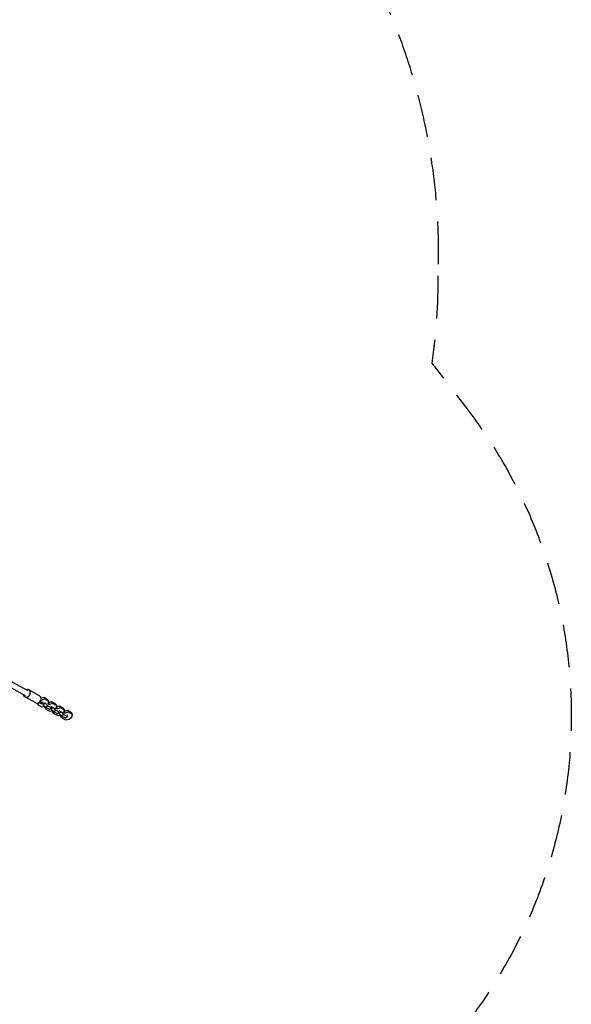
# Model space of a CAD drawing. Units: millimetres. Extents: x -6095 to 5634, y -5595 to 4584.
# Drawn here: x 3991 to 5634, y -1280 to 1652 of the extents above; entities that cross this region are included whole.
import ezdxf

# ---------------------------------------------------------------- set-up
doc = ezdxf.new("R2010")
doc.units = ezdxf.units.MM
doc.header["$LTSCALE"] = 20
doc.linetypes.add('HIDDEN', pattern=[9.525, 6.35, -3.175])
doc.layers.add('2d', color=230, linetype='Continuous')
doc.layers.add('EN-SafetyZone', color=93, linetype='HIDDEN')

msp = doc.modelspace()

# ---------------------------------------------------------------- linework, layer by layer
at = {"layer": '2d'}
for p, q in [((4015.9, -346.9), (3898.9, -282.8)), ((4008.2, -361), (3888.6, -295.5)), ((4050.2, -361.2), (4017.8, -343.4)), ((4038.7, -382.2), (4006.3, -364.5)), ((4051.7, -383.4), (4049.1, -381.1)), ((4051.7, -383.4), (4055.4, -380.4)), ((4052.4, -377.7), (4055.4, -380.4)), ((4055.8, -374.2), (4053.5, -376.1)), ((4054.7, -367.6), (4062.3, -365.6)), ((4055.8, -374.2), (4054.7, -372.2)), ((4065.8, -371.6), (4055.8, -374.2)), ((4062.3, -365.6), (4074.1, -372)), ((4065.8, -371.6), (4062.3, -365.6)), ((4077.6, -378), (4065.8, -371.6)), ((4077.6, -378), (4074.1, -372)), ((4075.5, -385), (4077.6, -378)), ((4076.7, -380.9), (4085.9, -378.5)), ((4077.7, -380.7), (4077, -379.9)), ((4085.9, -378.5), (4097.7, -385)), ((4089.3, -384.5), (4085.9, -378.5)), ((4045.2, -388), (4042.4, -383.2)), ((4046.9, -382.3), (4045.2, -388)), ((4045.2, -388), (4057, -394.5)), ((4056.3, -385.6), (4060.1, -382.5)), ((4057, -394.5), (4065.2, -392.3)), ((4061, -387.7), (4060.3, -386.5)), ((4067.1, -382.9), (4061, -387.7)), ((4068.4, -395.9), (4061, -387.7)), ((4065.3, -394.9), (4065.9, -393.1)), ((4068.8, -400.9), (4065.3, -394.9)), ((4066.4, -381.7), (4067.1, -382.9)), ((4067.1, -382.9), (4074.4, -391)), ((4074.4, -391), (4068.4, -395.9)), ((4080.2, -402.3), (4068.4, -395.9)), ((4070, -396.8), (4068.8, -400.9)), ((4068.8, -400.9), (4080.6, -407.4)), ((4074.2, -386), (4075.5, -385)), ((4074.4, -391), (4086.3, -397.5)), ((4079.4, -387.2), (4076.4, -382)), ((4079.4, -387.2), (4078.2, -388.1)), ((4089.3, -384.5), (4079.4, -387.2)), ((4086.3, -397.5), (4080.2, -402.3)), ((4080.6, -407.4), (4088.7, -405.2)), ((4084.6, -400.7), (4083.9, -399.4)), ((4090.7, -395.8), (4084.6, -400.7)), ((4092, -408.8), (4084.6, -400.7)), ((4086.7, -393.7), (4086, -392.4)), ((4086.3, -397.5), (4086.7, -393.7)), ((4088.9, -407.8), (4089.4, -406)), ((4092.3, -413.8), (4088.9, -407.8)), ((4101.1, -391), (4089.3, -384.5)), ((4089.9, -394.6), (4090.7, -395.8)), ((4090.7, -395.8), (4098, -403.9)), ((4098, -403.9), (4092, -408.8)), ((4103.8, -415.2), (4092, -408.8)), ((4093.6, -409.7), (4092.3, -413.8)), ((4101.1, -391), (4097.7, -385)), ((4097.8, -398.9), (4099, -397.9)), ((4098, -403.9), (4109.8, -410.4)), ((4099, -397.9), (4101.1, -391)), ((4103, -400.1), (4100, -394.9)), ((4100.3, -393.9), (4109.4, -391.4)), ((4101.3, -393.6), (4100.6, -392.8)), ((4103, -400.1), (4101.7, -401)), ((4112.9, -397.4), (4103, -400.1)), ((4109.8, -410.4), (4103.8, -415.2)), ((4114.2, -408.7), (4108.2, -413.6)), ((4109.4, -391.4), (4121.2, -397.9)), ((4112.9, -397.4), (4109.4, -391.4)), ((4110.3, -406.6), (4109.6, -405.4)), ((4109.8, -410.4), (4110.3, -406.6)), ((4124.7, -403.9), (4112.9, -397.4)), ((4113.5, -407.5), (4114.2, -408.7)), ((4114.2, -408.7), (4121.6, -416.8)), ((4124.7, -403.9), (4121.2, -397.9)), ((4122.6, -410.8), (4124.7, -403.9)), ((4126.5, -413), (4123.5, -407.8)), ((4123.8, -406.8), (4133, -404.3)), ((4124.9, -406.5), (4124.2, -405.7)), ((4136.5, -410.3), (4126.5, -413)), ((4133, -404.3), (4144.8, -410.8)), ((4136.5, -410.3), (4133, -404.3)), ((4148.3, -416.8), (4136.5, -410.3)), ((4092.3, -413.8), (4104.2, -420.3)), ((4104.2, -420.3), (4112.3, -418.1)), ((4108.2, -413.6), (4107.5, -412.3)), ((4115.5, -421.7), (4108.2, -413.6)), ((4112.4, -420.7), (4113, -418.9)), ((4115.9, -426.7), (4112.4, -420.7)), ((4121.6, -416.8), (4115.5, -421.7)), ((4127.4, -428.2), (4115.5, -421.7)), ((4117.2, -422.6), (4115.9, -426.7)), ((4115.9, -426.7), (4127.7, -433.2)), ((4121.4, -411.8), (4122.6, -410.8)), ((4121.6, -416.8), (4133.4, -423.3)), ((4126.5, -413), (4125.3, -414)), ((4133.4, -423.3), (4127.4, -428.2)), ((4127.7, -433.2), (4137.7, -430.5)), ((4133.9, -419.5), (4133.2, -418.3)), ((4133.4, -423.3), (4133.9, -419.5)), ((4137.7, -430.5), (4146.2, -423.7)), ((4148.3, -416.8), (4144.8, -410.8)), ((4146.2, -423.7), (4148.3, -416.8))]:
    msp.add_line(p, q, dxfattribs=at)
for centre, major_axis, ratio, start_param, end_param in [((4012, -353.9), (5.8, 10.5), 0.828612, 2.300524, 7.124254), ((4044.4, -371.7), (5.8, 10.5), 0.828612, 3.141593, 6.283185), ((4053.2, -373.9), (-6.87, 8.59), 0.251796, 2.192261, 3.797291)]:
    msp.add_ellipse(centre, major_axis=major_axis, ratio=ratio, start_param=start_param, end_param=end_param, dxfattribs=at)
at = {"layer": '2d', "extrusion": (0, 0, -1)}
msp.add_ellipse((4049.4, -377), major_axis=(-6.87, 8.59), ratio=0.251796, start_param=3.141593, end_param=4.090924, dxfattribs=at)
at = {"layer": 'EN-SafetyZone', "flags": 128}
msp.add_lwpolyline([(5237, 889.1, -0.034494), (5219, 628.9), (5322.2, 495.1, -0.453839), (4884.5, -1720), (3592.9, -2465.7, -0.423635), (1520.5, -1874.7), (157.9, -1874.7), (157.9, -3188.5, -1.254177), (-3670.7, -3199.5), (-3670.7, -1471.3, -0.105126), (-4174.2, -1102.9), (-5095.2, -1102.9, -0.414214), (-6095.2, -102.9), (-6095.2, 448.8, -0.414214), (-5095.2, 1448.8), (-4174.2, 1448.8, -0.213422), (-3056.2, 1948.8), (-2995.5, 1948.8, -0.09179), (-3100.2, 2514.4, -0.109148), (-2953.2, 3180.1, -0.395629), (-1456.1, 4584.4), (-751.3, 4584.4, -0.219068), (388.1, 4060), (690.3, 4060, -0.414214), (2190.3, 2560), (2190.3, 2389.9, -0.646638)], format="xyb", close=True, dxfattribs=at)

doc.saveas('drawing.dxf')
